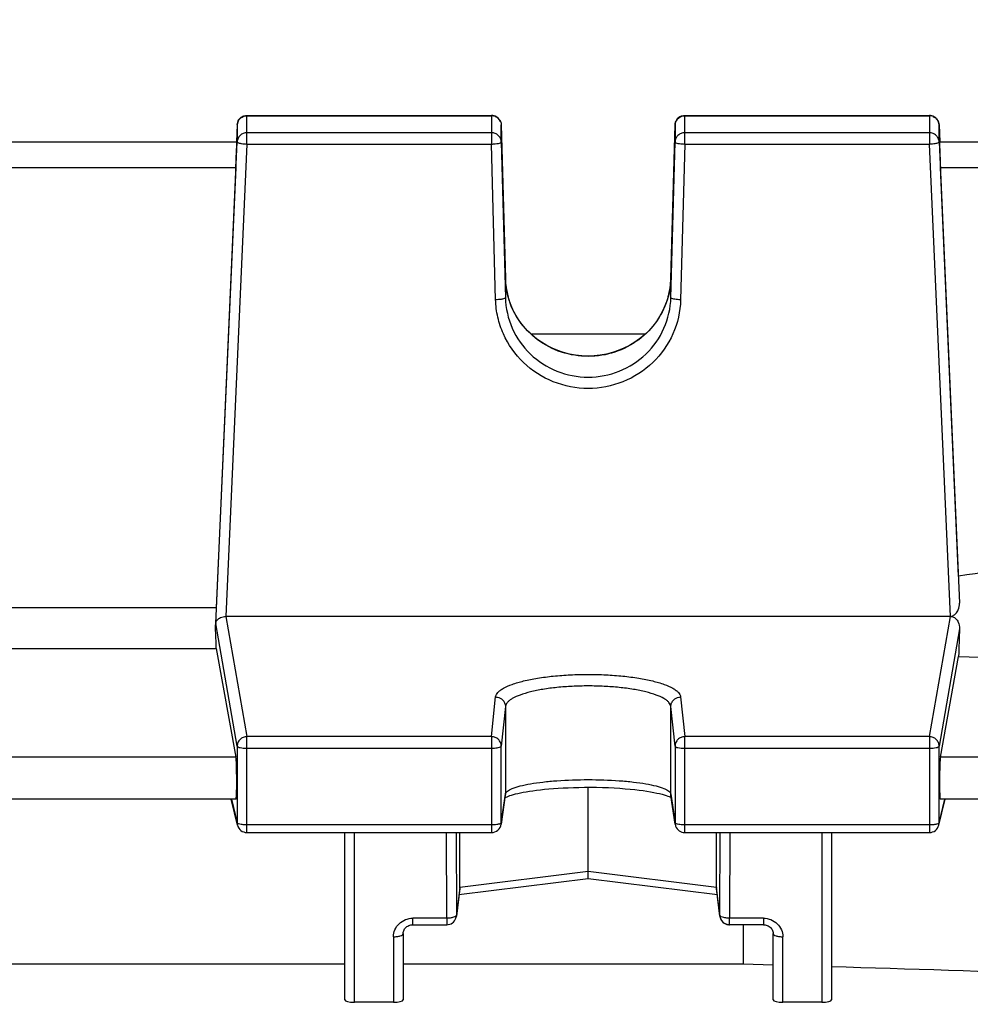
# Model space of a CAD drawing. Units: millimetres. Extents: x -1967 to 3586, y -558 to 3459.
# Drawn here: x 1852 to 1901, y 146 to 196 of the extents above; entities that cross this region are included whole.
import ezdxf

# ---------------------------------------------------------------- set-up
doc = ezdxf.new("R2010")
doc.units = ezdxf.units.MM
doc.header["$LTSCALE"] = 46.255
doc.header["$PDMODE"] = 3
doc.header["$PDSIZE"] = 0.3125
doc.layers.get('0').update_dxf_attribs({"linetype": 'CONTINUOUS'})
doc.layers.get('Defpoints').update_dxf_attribs({"linetype": 'CONTINUOUS'})
doc.layers.add('AM_5', color=3, linetype='CONTINUOUS', lineweight=25)
doc.styles.get("Standard").update_dxf_attribs({"font": 'txt', "width": 0.7})
doc.dimstyles.new('AM_DIN$0', dxfattribs={"dimtxt": 3.5, "dimasz": 2.5, "dimexe": 1, "dimexo": 1, "dimgap": 1.5, "dimtad": 1, "dimdsep": 46, "dimtxsty": 'STANDARD', "dimcen": 0, "dimclrd": 256, "dimclre": 256, "dimclrt": 2, "dimadec": 0, "dimazin": 2, "dimtp": 0.1, "dimtm": 0.1, "dimtfac": 0.71, "dimtdec": 3, "dimtmove": 0, "dimatfit": 3, "dimfxl": 1, "dimlwd": -1, "dimlwe": -1, "dimarcsym": 0})

# ---------------------------------------------------------------- blocks, each defined once
blk = doc.blocks.new('*D17')
at = {"layer": 'AM_5', "ltscale": 10, "transparency": 16777216}
for p, q in [((918.333, 727.896), (2079.268, 727.896)), ((2078.268, -202.104), (2078.268, 697.896)), ((918.333, -232.104), (2079.268, -232.104))]:
    blk.add_line(p, q, dxfattribs=at)
for points in [[(2073.268, 697.896), (2083.268, 697.896), (2078.268, 727.896)], [(2073.268, -202.104), (2083.268, -202.104), (2078.268, -232.104)]]:
    blk.add_solid(points, dxfattribs=at)
at = {"layer": 'Defpoints', "color": 0, "ltscale": 10, "transparency": 16777216}
for p in [(917.333, 727.896), (2078.268, 727.896), (917.333, -232.104)]:
    blk.add_point(p, dxfattribs=at)
at = {"layer": 'AM_5', "color": 2, "ltscale": 10, "transparency": 16777216, "insert": (2045.768, 362.306), "char_height": 35, "attachment_point": 5, "rotation": 90}
blk.add_mtext('960', dxfattribs=at)
blk = doc.blocks.new('*D18')
at = {"layer": 'AM_5', "ltscale": 10, "transparency": 16777216}
for p, q in [((-572.384, 875.868), (2188.906, 875.868)), ((2187.906, 845.868), (2187.906, -202.104)), ((918.333, -232.104), (2188.906, -232.104))]:
    blk.add_line(p, q, dxfattribs=at)
for points in [[(2182.906, 845.868), (2192.906, 845.868), (2187.906, 875.868)], [(2182.906, -202.104), (2192.906, -202.104), (2187.906, -232.104)]]:
    blk.add_solid(points, dxfattribs=at)
at = {"layer": 'Defpoints', "color": 0, "ltscale": 10, "transparency": 16777216}
for p in [(-573.384, 875.868), (917.333, -232.104), (2187.906, -232.104)]:
    blk.add_point(p, dxfattribs=at)
at = {"layer": 'AM_5', "color": 2, "ltscale": 10, "transparency": 16777216, "insert": (2155.406, 321.882), "char_height": 35, "attachment_point": 5, "rotation": 90}
blk.add_mtext('1130', dxfattribs=at)

msp = doc.modelspace()

# ---------------------------------------------------------------- linework, layer by layer
at = {"color": 7, "linetype": 'Continuous'}
for p, q in [((1863.527, 191.54), (1876.087, 191.54)), ((1886.01, 191.54), (1898.57, 191.54)), ((1863.028, 191.063), (1862.988, 190.19)), ((1876.587, 191.054), (1876.8, 183.183)), ((1885.297, 183.183), (1885.51, 191.054)), ((1899.069, 191.063), (1899.109, 190.19)), ((1863.005, 190.18), (1833.092, 190.18)), ((1861.93, 165.467), (1863.028, 190.188)), ((1876.587, 190.18), (1876.8, 182.187)), ((1885.297, 182.187), (1885.51, 190.18)), ((1899.069, 190.188), (1900.12, 166.513)), ((1932.41, 190.18), (1899.092, 190.18)), ((1862.96, 188.87), (1861.955, 166.271)), ((1900.07, 167.896), (1899.137, 188.87)), ((1883.969, 180.311), (1878.13, 180.311)), ((1861.955, 166.271), (1834.142, 166.271)), ((1899.646, 165.834), (1862.451, 165.834)), ((1861.917, 165.231), (1861.93, 165.467)), ((1834.142, 164.182), (1861.955, 164.182)), ((1861.955, 164.182), (1862.96, 158.612)), ((1899.137, 158.612), (1900.07, 163.781)), ((1881.048, 152.741), (1881.048, 157.062)), ((1862.969, 156.445), (1833.128, 156.445)), ((1863.041, 155.121), (1862.724, 156.445)), ((1876.795, 156.649), (1876.582, 155.167)), ((1876.888, 156.579), (1876.954, 156.605)), ((1885.274, 156.555), (1885.317, 156.533)), ((1885.515, 155.167), (1885.302, 156.648)), ((1899.056, 155.121), (1899.373, 156.445)), ((1932.41, 156.445), (1899.128, 156.445)), ((1863.527, 154.738), (1876.087, 154.738)), ((1868.548, 146.151), (1868.548, 154.738)), ((1874.456, 151.917), (1874.456, 154.738)), ((1886.01, 154.738), (1898.57, 154.738)), ((1887.64, 151.917), (1887.64, 154.738)), ((1893.548, 154.738), (1893.548, 146.151)), ((1881.048, 152.46), (1881.048, 152.741)), ((1881.049, 152.362), (1874.413, 151.533)), ((1881.048, 152.432), (1881.048, 152.46)), ((1881.048, 152.362), (1881.048, 152.432)), ((1887.683, 151.533), (1881.048, 152.362)), ((1874.453, 151.86), (1874.282, 150.444)), ((1887.815, 150.444), (1887.644, 151.86)), ((1887.812, 150.501), (1887.815, 150.444)), ((1887.815, 150.444), (1887.815, 150.443)), ((1872.048, 150.004), (1873.785, 150.004)), ((1890.048, 150.004), (1888.312, 150.004)), ((1889.005, 150.004), (1889.005, 148.002)), ((1871.548, 149.552), (1871.548, 146.151)), ((1890.548, 146.151), (1890.548, 149.552)), ((1827.548, 148.002), (1868.548, 148.002)), ((1871.548, 148.002), (1889.005, 148.002)), ((1889.005, 148.002), (1890.548, 147.955)), ((1871.048, 146.03), (1869.048, 146.03)), ((1893.048, 146.03), (1891.048, 146.03))]:
    msp.add_line(p, q, dxfattribs=at)
at = {"color": 9, "linetype": 'Continuous'}
for p, q in [((1863.527, 190.076), (1863.527, 191.54)), ((1876.087, 191.54), (1876.087, 190.076)), ((1886.01, 190.076), (1886.01, 191.54)), ((1898.57, 191.54), (1898.57, 190.076)), ((1863.028, 191.063), (1863.028, 191.061)), ((1863.028, 191.061), (1863.028, 190.188)), ((1863.527, 191.528), (1876.087, 191.528)), ((1876.587, 191.053), (1876.587, 191.054)), ((1876.587, 190.18), (1876.587, 191.053)), ((1885.51, 191.054), (1885.51, 191.053)), ((1885.51, 191.053), (1885.51, 190.18)), ((1886.01, 191.528), (1898.57, 191.528)), ((1899.069, 191.061), (1899.069, 191.063)), ((1899.069, 190.188), (1899.069, 191.061)), ((1876.087, 190.655), (1863.527, 190.655)), ((1898.57, 190.655), (1886.01, 190.655)), ((1863.527, 190.076), (1862.451, 165.834)), ((1863.527, 190.076), (1876.087, 190.076)), ((1876.3, 182.083), (1876.087, 190.076)), ((1886.01, 190.076), (1885.797, 182.083)), ((1886.01, 190.076), (1898.57, 190.076)), ((1899.646, 165.834), (1898.57, 190.076)), ((1833.137, 188.87), (1862.96, 188.87)), ((1899.137, 188.87), (1932.41, 188.87)), ((1876.8, 183.183), (1876.8, 183.183)), ((1876.8, 183.183), (1876.8, 183.183)), ((1876.8, 183.183), (1876.8, 182.187)), ((1885.297, 182.187), (1885.297, 183.183)), ((1885.297, 183.183), (1885.297, 183.183)), ((1885.297, 183.183), (1885.297, 183.183)), ((1862.451, 165.834), (1863.527, 159.66)), ((1898.57, 159.66), (1899.646, 165.834)), ((1863.028, 159.172), (1861.93, 165.467)), ((1900.12, 165.2), (1899.069, 159.172)), ((1876.087, 159.66), (1876.3, 161.696)), ((1885.797, 161.696), (1886.01, 159.66)), ((1876.8, 161.209), (1876.587, 159.173)), ((1876.8, 161.209), (1876.8, 156.716)), ((1885.51, 159.173), (1885.297, 161.209)), ((1885.297, 156.716), (1885.297, 161.209)), ((1876.087, 159.66), (1863.527, 159.66)), ((1863.527, 154.738), (1863.527, 159.66)), ((1876.087, 159.66), (1876.087, 154.738)), ((1898.57, 159.66), (1886.01, 159.66)), ((1886.01, 154.738), (1886.01, 159.66)), ((1898.57, 159.66), (1898.57, 154.738)), ((1863.028, 159.172), (1863.028, 155.233)), ((1863.527, 159.068), (1876.087, 159.068)), ((1876.587, 155.235), (1876.587, 159.173)), ((1885.51, 159.173), (1885.51, 155.235)), ((1886.01, 159.068), (1898.57, 159.068)), ((1899.069, 155.233), (1899.069, 159.172)), ((1862.96, 158.612), (1833.137, 158.612)), ((1932.41, 158.612), (1899.137, 158.612)), ((1876.587, 155.235), (1876.8, 156.716)), ((1876.8, 156.716), (1876.795, 156.649)), ((1885.297, 156.716), (1885.51, 155.235)), ((1885.302, 156.648), (1885.297, 156.716)), ((1862.737, 156.445), (1863.028, 155.233)), ((1899.069, 155.233), (1899.359, 156.445)), ((1876.582, 155.167), (1876.587, 155.235)), ((1876.582, 155.167), (1876.582, 155.167)), ((1885.51, 155.235), (1885.515, 155.167)), ((1885.515, 155.167), (1885.515, 155.167)), ((1876.087, 155.129), (1863.527, 155.129)), ((1869.048, 146.03), (1869.048, 154.738)), ((1873.785, 150.341), (1873.771, 154.738)), ((1874.272, 154.738), (1874.285, 150.501)), ((1898.57, 155.129), (1886.01, 155.129)), ((1887.812, 150.501), (1887.825, 154.738)), ((1888.325, 154.738), (1888.312, 150.341)), ((1893.048, 154.738), (1893.048, 146.03)), ((1881.048, 152.741), (1874.456, 151.917)), ((1887.64, 151.917), (1881.048, 152.741)), ((1874.456, 151.917), (1874.285, 150.501)), ((1887.812, 150.501), (1887.64, 151.917)), ((1873.785, 150.341), (1872.048, 150.341)), ((1872.048, 150.004), (1872.048, 150.341)), ((1873.785, 150.341), (1873.785, 150.004)), ((1874.282, 150.444), (1874.285, 150.501)), ((1890.048, 150.341), (1888.312, 150.341)), ((1888.312, 150.004), (1888.312, 150.341)), ((1890.048, 150.341), (1890.048, 150.004)), ((1871.048, 149.389), (1871.048, 146.03)), ((1891.048, 146.03), (1891.048, 149.389))]:
    msp.add_line(p, q, dxfattribs=at)
at = {"color": 7, "linetype": 'Continuous'}
for points in [[(1876.909, 182.361), (1876.849, 182.659), (1876.812, 182.958), (1876.8, 183.183)], [(1885.297, 183.183), (1885.284, 182.949), (1885.245, 182.648), (1885.184, 182.35)], [(1885.184, 182.35), (1885.1, 182.057), (1884.994, 181.77), (1884.867, 181.492), (1884.718, 181.224), (1884.55, 180.967), (1884.362, 180.722), (1884.157, 180.492), (1883.934, 180.276), (1883.694, 180.078), (1883.44, 179.899), (1883.171, 179.738), (1882.889, 179.597), (1882.597, 179.476), (1882.295, 179.376), (1881.986, 179.297), (1881.671, 179.239), (1881.354, 179.204), (1881.035, 179.192), (1880.718, 179.202), (1880.403, 179.235), (1880.093, 179.291), (1879.788, 179.37), (1879.491, 179.472), (1879.202, 179.594), (1878.923, 179.737), (1878.656, 179.9), (1878.401, 180.081), (1878.161, 180.28), (1877.937, 180.496), (1877.73, 180.728), (1877.541, 180.974), (1877.372, 181.232), (1877.223, 181.502), (1877.097, 181.781), (1876.992, 182.068), (1876.909, 182.361)], [(1876.954, 156.605), (1877.03, 156.632), (1877.117, 156.66), (1877.215, 156.689), (1877.323, 156.718), (1877.442, 156.747), (1877.573, 156.776), (1877.715, 156.805), (1877.868, 156.833), (1878.033, 156.86), (1878.211, 156.887), (1878.4, 156.912), (1878.6, 156.936), (1878.812, 156.958), (1879.035, 156.979), (1879.268, 156.997), (1879.511, 157.014), (1879.763, 157.029), (1880.025, 157.041), (1880.297, 157.051), (1880.578, 157.058), (1880.869, 157.062), (1881.168, 157.063), (1881.475, 157.06), (1881.783, 157.053), (1882.089, 157.042), (1882.388, 157.028), (1882.674, 157.01), (1882.947, 156.989), (1883.202, 156.967), (1883.441, 156.942), (1883.664, 156.915), (1883.873, 156.888), (1884.068, 156.859), (1884.25, 156.829), (1884.418, 156.798), (1884.574, 156.767), (1884.716, 156.735), (1884.844, 156.703), (1884.959, 156.671), (1885.06, 156.64), (1885.146, 156.61)], [(1876.777, 156.526), (1876.79, 156.533), (1876.834, 156.555), (1876.888, 156.579)], [(1885.146, 156.61), (1885.217, 156.581), (1885.274, 156.555)], [(1871.548, 149.552), (1871.552, 149.602), (1871.561, 149.652), (1871.577, 149.702), (1871.599, 149.749), (1871.626, 149.794), (1871.66, 149.836), (1871.699, 149.874), (1871.742, 149.908), (1871.79, 149.937), (1871.841, 149.962), (1871.894, 149.981), (1871.949, 149.994), (1872.004, 150.002), (1872.048, 150.004)], [(1890.048, 150.004), (1890.083, 150.003), (1890.139, 149.996)], [(1890.139, 149.996), (1890.194, 149.984), (1890.248, 149.966), (1890.3, 149.942), (1890.348, 149.913), (1890.392, 149.88), (1890.431, 149.841), (1890.466, 149.799), (1890.494, 149.754), (1890.517, 149.707), (1890.534, 149.658), (1890.544, 149.608), (1890.548, 149.558), (1890.548, 149.552)]]:
    msp.add_lwpolyline(points, dxfattribs=at)
for centre, radius, start, end in [((1876.087, 191.04), 0.5, 82.5893, 89.9858), ((1876.087, 191.038), 0.502, 67.8826, 82.573), ((1898.57, 191.04), 0.5, 82.6761, 89.9863), ((1898.569, 191.038), 0.502, 68.1391, 82.6603), ((1863.527, 191.04), 0.5, 111.8237, 177.4176), ((1876.087, 191.04), 0.5, 23.6899, 67.8462), ((1886.01, 191.04), 0.5, 112.0821, 178.4498), ((1898.57, 191.04), 0.5, 2.5823, 68.1021), ((1899.646, 165.157), 0.676, 87.8871, 90.0068), ((1862.203, 165.451), 0.273, 173.206, 176.7073), ((1876.087, 155.238), 0.5, 269.9999, 351.8382), ((1886.012, 155.238), 0.502, 188.1761, 200.7378), ((1863.527, 155.238), 0.5, 193.4151, 270.0001), ((1886.01, 155.238), 0.5, 200.7682, 269.9979), ((1898.57, 155.238), 0.5, 269.9999, 346.5841), ((1873.983, 151.917), 0.474, 353.1707, 0.0139), ((1888.114, 151.917), 0.474, 179.9861, 186.8289), ((1873.785, 150.504), 0.5, 270.0023, 341.1423), ((1873.783, 150.504), 0.502, 341.1745, 353.1279), ((1888.311, 150.504), 0.5, 186.89, 188.5411), ((1888.291, 150.501), 0.479, 186.931, 188.6058), ((1888.313, 150.504), 0.502, 188.5418, 191.662), ((1888.29, 150.501), 0.478, 188.6039, 194.2515), ((1888.314, 150.504), 0.503, 191.6614, 193.9198), ((1888.313, 150.504), 0.501, 193.9195, 196.2962), ((1888.286, 150.5), 0.475, 194.2564, 195.6547), ((1888.289, 150.501), 0.478, 195.6675, 203.3235), ((1888.31, 150.503), 0.499, 196.2958, 202.5813), ((1888.312, 150.504), 0.5, 202.578, 248.7016)]:
    msp.add_arc(centre, radius, start, end, dxfattribs=at)
at = {"color": 9, "linetype": 'Continuous'}
for centre, radius, start, end in [((1876.087, 191.016), 0.512, 82.7875, 89.9863), ((1876.087, 191.017), 0.512, 68.4003, 82.7868), ((1898.57, 191.016), 0.512, 82.8715, 89.9876), ((1898.57, 191.017), 0.512, 68.64, 82.8668), ((1863.367, 190.982), 0.886, 254.9275, 257.3871), ((1898.729, 190.982), 0.886, 282.6129, 285.0725), ((1880.803, 183.293), 4.005, 181.5817, 195.2658), ((1881.294, 183.293), 4.005, 344.8046, 358.4187), ((1863.513, 155.234), 0.485, 180.1217, 193.3808), ((1898.584, 155.234), 0.485, 346.6184, 359.8783)]:
    msp.add_arc(centre, radius, start, end, dxfattribs=at)
at = {"color": 7, "linetype": 'Continuous'}
for centre, major_axis, ratio, start_param, end_param in [((1862.958, 189.08), (0.047, 1.1), 0.009433, -1.76238, 0.000427), ((1899.138, 189.08), (-0.047, 1.1), 0.009433, -0.000287, 1.76238), ((1859.053, 115.396), (3.954, 92.75), 0.009433, -1.003162, -1.000936), ((1859.053, 115.396), (-0.878, 92.75), 0.042622, -1.017326, -1.003968), ((1903.062, 115.49), (0.892, 94.226), 0.042623, 1.015471, 1.033105), ((1862.958, 157.545), (-0.01, 1.1), 0.042622, -3.141778, -0.24475), ((1899.138, 157.545), (0.01, 1.1), 0.042622, 6.527935, 9.425022), ((1869.048, 146.151), (0.5, 0), 0.242846, 3.141593, 4.712389), ((1871.048, 146.151), (0.5, 0), 0.242846, 4.712389, 6.283185), ((1891.048, 146.151), (0.5, 0), 0.242846, 3.141593, 4.712389), ((1893.048, 146.151), (0.5, 0), 0.242846, 4.712389, 6.283185)]:
    msp.add_ellipse(centre, major_axis=major_axis, ratio=ratio, start_param=start_param, end_param=end_param, dxfattribs=at)
for points in [[(1863.341, 191.504), (1863.4, 191.528), (1863.464, 191.54), (1863.527, 191.54)], [(1885.822, 191.503), (1885.881, 191.527), (1885.946, 191.54), (1886.01, 191.54)], [(1876.545, 191.241), (1876.571, 191.182), (1876.585, 191.118), (1876.587, 191.054)], [(1900.07, 163.781), (1905.896, 163.571), (1911.722, 163.364), (1917.548, 163.158)], [(1888.121, 150.051), (1888.181, 150.027), (1888.247, 150.015), (1888.312, 150.015)], [(1888.13, 150.038), (1888.187, 150.015), (1888.25, 150.004), (1888.312, 150.004)], [(1893.548, 147.862), (1901.548, 147.616), (1909.548, 147.371), (1917.548, 147.127)]]:
    msp.add_open_spline(points, degree=3, dxfattribs=at)
at = {"color": 9, "linetype": 'Continuous'}
for points, knots in [([(1863.028, 191.061), (1863.032, 191.153), (1863.097, 191.34), (1863.254, 191.459), (1863.341, 191.493)], [0, 0, 0, 0, 0.496919, 1, 1, 1, 1]), ([(1876.436, 191.39), (1876.482, 191.346), (1876.557, 191.241), (1876.585, 191.115), (1876.587, 191.053)], [0, 0, 0, 0, 0.501684, 1, 1, 1, 1]), ([(1885.51, 191.053), (1885.512, 191.146), (1885.575, 191.336), (1885.734, 191.458), (1885.821, 191.492)], [0, 0, 0, 0, 0.496911, 1, 1, 1, 1]), ([(1898.756, 191.493), (1898.843, 191.459), (1899, 191.34), (1899.065, 191.153), (1899.069, 191.061)], [0, 0, 0, 0, 0.503081, 1, 1, 1, 1]), ([(1863.527, 190.655), (1863.464, 190.655), (1863.337, 190.631), (1863.173, 190.529), (1863.061, 190.374), (1863.03, 190.25), (1863.028, 190.188)], [0, 0, 0, 0, 0.252705, 0.503842, 0.75275, 1, 1, 1, 1]), ([(1876.436, 190.517), (1876.39, 190.56), (1876.28, 190.631), (1876.151, 190.655), (1876.087, 190.655)], [0, 0, 0, 0, 0.498449, 1, 1, 1, 1]), ([(1886.01, 190.655), (1885.946, 190.655), (1885.817, 190.631), (1885.653, 190.526), (1885.54, 190.368), (1885.511, 190.242), (1885.51, 190.18)], [0, 0, 0, 0, 0.252736, 0.503874, 0.752754, 1, 1, 1, 1]), ([(1899.069, 190.188), (1899.067, 190.25), (1899.036, 190.374), (1898.923, 190.529), (1898.76, 190.631), (1898.633, 190.655), (1898.57, 190.655)], [0, 0, 0, 0, 0.24725, 0.496158, 0.747295, 1, 1, 1, 1]), ([(1863.028, 190.188), (1863.028, 190.174), (1863.072, 190.145), (1863.109, 190.134), (1863.137, 190.127)], [0, 0, 0, 0, 0.327469, 1, 1, 1, 1]), ([(1863.174, 190.118), (1863.199, 190.112), (1863.316, 190.09), (1863.434, 190.08), (1863.527, 190.076)], [0, 0, 0, 0, 0.216593, 1, 1, 1, 1]), ([(1876.087, 190.076), (1876.151, 190.077), (1876.27, 190.085), (1876.424, 190.106), (1876.526, 190.131), (1876.575, 190.157), (1876.587, 190.173), (1876.587, 190.18)], [0, 0, 0, 0, 0.366577, 0.680122, 0.896546, 0.96087, 1, 1, 1, 1]), ([(1876.587, 190.18), (1876.585, 190.242), (1876.557, 190.368), (1876.482, 190.473), (1876.436, 190.517)], [0, 0, 0, 0, 0.498316, 1, 1, 1, 1]), ([(1885.51, 190.18), (1885.51, 190.173), (1885.522, 190.157), (1885.571, 190.131), (1885.619, 190.119), (1885.656, 190.112)], [0, 0, 0, 0, 0.122337, 0.323347, 1, 1, 1, 1]), ([(1885.656, 190.112), (1885.681, 190.106), (1885.798, 190.087), (1885.917, 190.078), (1886.01, 190.076)], [0, 0, 0, 0, 0.216304, 1, 1, 1, 1]), ([(1898.57, 190.076), (1898.602, 190.077), (1898.721, 190.085), (1898.839, 190.099), (1898.923, 190.118)], [0, 0, 0, 0, 0.27419, 1, 1, 1, 1]), ([(1898.96, 190.127), (1898.988, 190.134), (1899.025, 190.145), (1899.069, 190.174), (1899.069, 190.188)], [0, 0, 0, 0, 0.672531, 1, 1, 1, 1]), ([(1876.653, 182.118), (1876.628, 182.113), (1876.511, 182.094), (1876.393, 182.085), (1876.3, 182.083)], [0, 0, 0, 0, 0.216325, 1, 1, 1, 1]), ([(1885.797, 182.083), (1885.781, 181.485), (1885.508, 180.28), (1884.442, 178.77), (1882.879, 177.766), (1881.048, 177.414), (1879.218, 177.766), (1877.655, 178.769), (1876.764, 180.035), (1876.383, 181.181), (1876.308, 181.782), (1876.3, 182.083)], [0, 0, 0, 0, 0.123952, 0.24849, 0.373822, 0.499702, 0.625583, 0.750913, 0.87545, 0.937767, 1, 1, 1, 1]), ([(1876.8, 182.187), (1876.8, 182.18), (1876.787, 182.163), (1876.738, 182.138), (1876.69, 182.126), (1876.653, 182.118)], [0, 0, 0, 0, 0.123293, 0.325934, 1, 1, 1, 1]), ([(1876.8, 182.187), (1876.814, 181.651), (1877.058, 180.572), (1878.011, 179.22), (1879.41, 178.321), (1881.048, 178.006), (1882.686, 178.321), (1884.086, 179.22), (1885.039, 180.572), (1885.283, 181.651), (1885.297, 182.187)], [0, 0, 0, 0, 0.124069, 0.248699, 0.374087, 0.500002, 0.625915, 0.751301, 0.87593, 1, 1, 1, 1]), ([(1885.158, 182.243), (1885.04, 181.809), (1884.651, 180.969), (1883.686, 179.971), (1882.442, 179.326), (1881.051, 179.103), (1879.66, 179.324), (1878.415, 179.967), (1877.449, 180.965), (1877.058, 181.804), (1876.94, 182.239)], [0, 0, 0, 0, 0.123214, 0.247676, 0.37343, 0.499995, 0.626561, 0.752318, 0.876782, 1, 1, 1, 1]), ([(1885.444, 182.118), (1885.407, 182.126), (1885.359, 182.138), (1885.309, 182.163), (1885.297, 182.18), (1885.297, 182.187)], [0, 0, 0, 0, 0.674066, 0.876707, 1, 1, 1, 1]), ([(1885.797, 182.083), (1885.764, 182.084), (1885.646, 182.089), (1885.528, 182.101), (1885.444, 182.118)], [0, 0, 0, 0, 0.274441, 1, 1, 1, 1]), ([(1876.3, 161.696), (1876.309, 161.78), (1876.385, 161.91), (1876.539, 162.044), (1876.778, 162.198), (1877.179, 162.367), (1877.767, 162.535), (1878.476, 162.674), (1879.279, 162.777), (1880.147, 162.84), (1881.048, 162.862), (1881.95, 162.84), (1882.818, 162.777), (1883.621, 162.674), (1884.329, 162.535), (1884.918, 162.367), (1885.319, 162.198), (1885.558, 162.044), (1885.712, 161.91), (1885.788, 161.78), (1885.797, 161.696)], [0, 0, 0, 0, 0.025082, 0.041305, 0.060609, 0.108941, 0.169896, 0.241938, 0.322822, 0.409841, 0.500001, 0.590161, 0.67718, 0.758063, 0.830103, 0.891058, 0.93939, 0.958695, 0.974919, 1, 1, 1, 1]), ([(1885.297, 161.209), (1885.289, 161.285), (1885.221, 161.403), (1885.084, 161.525), (1884.87, 161.665), (1884.511, 161.819), (1883.984, 161.972), (1883.35, 162.098), (1882.632, 162.192), (1881.855, 162.249), (1881.048, 162.269), (1880.242, 162.249), (1879.465, 162.192), (1878.747, 162.098), (1878.113, 161.972), (1877.586, 161.819), (1877.227, 161.665), (1877.013, 161.525), (1876.876, 161.403), (1876.808, 161.285), (1876.8, 161.209)], [0, 0, 0, 0, 0.025361, 0.041674, 0.061039, 0.109418, 0.170349, 0.242317, 0.323092, 0.409983, 0.500002, 0.590021, 0.676911, 0.757685, 0.829651, 0.890582, 0.93896, 0.958325, 0.974639, 1, 1, 1, 1]), ([(1876.3, 161.696), (1876.333, 161.696), (1876.461, 161.682), (1876.584, 161.619), (1876.653, 161.552)], [0, 0, 0, 0, 0.253294, 1, 1, 1, 1]), ([(1876.653, 161.552), (1876.699, 161.507), (1876.772, 161.4), (1876.8, 161.272), (1876.8, 161.209)], [0, 0, 0, 0, 0.5023, 1, 1, 1, 1]), ([(1885.297, 161.209), (1885.297, 161.272), (1885.324, 161.4), (1885.398, 161.507), (1885.444, 161.552)], [0, 0, 0, 0, 0.4977, 1, 1, 1, 1]), ([(1885.444, 161.552), (1885.513, 161.619), (1885.636, 161.682), (1885.764, 161.696), (1885.797, 161.696)], [0, 0, 0, 0, 0.746706, 1, 1, 1, 1]), ([(1863.174, 159.515), (1863.128, 159.47), (1863.054, 159.363), (1863.028, 159.235), (1863.028, 159.172)], [0, 0, 0, 0, 0.502907, 1, 1, 1, 1]), ([(1863.527, 159.66), (1863.462, 159.66), (1863.332, 159.633), (1863.22, 159.56), (1863.174, 159.515)], [0, 0, 0, 0, 0.501343, 1, 1, 1, 1]), ([(1876.587, 159.173), (1876.587, 159.237), (1876.561, 159.365), (1876.449, 159.526), (1876.283, 159.634), (1876.152, 159.66), (1876.087, 159.66)], [0, 0, 0, 0, 0.2461, 0.494791, 0.746529, 1, 1, 1, 1]), ([(1885.656, 159.516), (1885.611, 159.472), (1885.536, 159.365), (1885.51, 159.237), (1885.51, 159.173)], [0, 0, 0, 0, 0.502656, 1, 1, 1, 1]), ([(1886.01, 159.66), (1885.945, 159.66), (1885.814, 159.634), (1885.702, 159.561), (1885.656, 159.516)], [0, 0, 0, 0, 0.501676, 1, 1, 1, 1]), ([(1898.923, 159.515), (1898.877, 159.56), (1898.765, 159.633), (1898.635, 159.66), (1898.57, 159.66)], [0, 0, 0, 0, 0.49865, 1, 1, 1, 1]), ([(1899.069, 159.172), (1899.069, 159.235), (1899.043, 159.363), (1898.968, 159.47), (1898.923, 159.515)], [0, 0, 0, 0, 0.497093, 1, 1, 1, 1]), ([(1863.028, 159.172), (1863.031, 159.152), (1863.091, 159.119), (1863.194, 159.093), (1863.35, 159.072), (1863.465, 159.068), (1863.527, 159.068)], [0, 0, 0, 0, 0.114064, 0.333898, 0.642537, 1, 1, 1, 1]), ([(1876.087, 159.068), (1876.119, 159.068), (1876.236, 159.071), (1876.353, 159.081), (1876.436, 159.099)], [0, 0, 0, 0, 0.273675, 1, 1, 1, 1]), ([(1876.436, 159.099), (1876.474, 159.107), (1876.525, 159.119), (1876.585, 159.154), (1876.587, 159.173)], [0, 0, 0, 0, 0.662927, 1, 1, 1, 1]), ([(1885.51, 159.173), (1885.512, 159.154), (1885.572, 159.119), (1885.674, 159.094), (1885.831, 159.072), (1885.947, 159.068), (1886.01, 159.068)], [0, 0, 0, 0, 0.1112, 0.329844, 0.639766, 1, 1, 1, 1]), ([(1898.57, 159.068), (1898.632, 159.068), (1898.747, 159.072), (1898.903, 159.093), (1899.005, 159.119), (1899.065, 159.152), (1899.069, 159.172)], [0, 0, 0, 0, 0.357463, 0.666102, 0.885936, 1, 1, 1, 1]), ([(1876.8, 156.716), (1876.808, 156.774), (1876.885, 156.859), (1877.016, 156.939), (1877.232, 157.038), (1877.591, 157.144), (1878.116, 157.251), (1878.748, 157.339), (1879.737, 157.429), (1881.048, 157.471), (1882.36, 157.429), (1883.348, 157.339), (1883.981, 157.251), (1884.506, 157.144), (1884.864, 157.038), (1885.081, 156.939), (1885.211, 156.859), (1885.288, 156.774), (1885.297, 156.716)], [0, 0, 0, 0, 0.020015, 0.034694, 0.052995, 0.100563, 0.161946, 0.235275, 0.318057, 0.500002, 0.681946, 0.764727, 0.838055, 0.899437, 0.947004, 0.965305, 0.979985, 1, 1, 1, 1]), ([(1863.23, 155.151), (1863.187, 155.158), (1863.128, 155.169), (1863.063, 155.196), (1863.041, 155.211), (1863.034, 155.219)], [0, 0, 0, 0, 0.628497, 0.847422, 1, 1, 1, 1]), ([(1863.527, 155.129), (1863.501, 155.129), (1863.401, 155.131), (1863.302, 155.139), (1863.23, 155.151)], [0, 0, 0, 0, 0.265661, 1, 1, 1, 1]), ([(1876.436, 155.16), (1876.411, 155.155), (1876.296, 155.135), (1876.179, 155.129), (1876.087, 155.129)], [0, 0, 0, 0, 0.21767, 1, 1, 1, 1]), ([(1876.587, 155.235), (1876.586, 155.224), (1876.562, 155.199), (1876.534, 155.188), (1876.516, 155.182)], [0, 0, 0, 0, 0.370969, 1, 1, 1, 1]), ([(1885.709, 155.151), (1885.666, 155.158), (1885.607, 155.17), (1885.543, 155.197), (1885.522, 155.212), (1885.516, 155.221)], [0, 0, 0, 0, 0.632232, 0.849959, 1, 1, 1, 1]), ([(1886.01, 155.129), (1885.983, 155.129), (1885.883, 155.131), (1885.782, 155.139), (1885.709, 155.151)], [0, 0, 0, 0, 0.266037, 1, 1, 1, 1]), ([(1898.867, 155.151), (1898.844, 155.147), (1898.746, 155.134), (1898.646, 155.129), (1898.57, 155.129)], [0, 0, 0, 0, 0.228338, 1, 1, 1, 1]), ([(1898.959, 155.17), (1898.952, 155.168), (1898.921, 155.16), (1898.891, 155.154), (1898.867, 155.151)], [0, 0, 0, 0, 0.22871, 1, 1, 1, 1]), ([(1899.069, 155.233), (1899.066, 155.218), (1899.025, 155.189), (1898.986, 155.177), (1898.959, 155.17)], [0, 0, 0, 0, 0.35474, 1, 1, 1, 1]), ([(1871.048, 149.389), (1871.049, 149.513), (1871.101, 149.765), (1871.325, 150.081), (1871.657, 150.292), (1871.918, 150.34), (1872.048, 150.341)], [0, 0, 0, 0, 0.243551, 0.490891, 0.743564, 1, 1, 1, 1]), ([(1874.085, 150.374), (1874.063, 150.369), (1873.964, 150.348), (1873.863, 150.341), (1873.785, 150.341)], [0, 0, 0, 0, 0.229584, 1, 1, 1, 1]), ([(1874.214, 150.421), (1874.205, 150.416), (1874.164, 150.396), (1874.12, 150.383), (1874.085, 150.374)], [0, 0, 0, 0, 0.217961, 1, 1, 1, 1]), ([(1874.285, 150.501), (1874.285, 150.494), (1874.274, 150.458), (1874.24, 150.435), (1874.214, 150.421)], [0, 0, 0, 0, 0.197349, 1, 1, 1, 1]), ([(1888.011, 150.374), (1887.967, 150.385), (1887.897, 150.407), (1887.83, 150.453), (1887.818, 150.48)], [0, 0, 0, 0, 0.608384, 1, 1, 1, 1]), ([(1888.312, 150.341), (1888.285, 150.341), (1888.184, 150.344), (1888.083, 150.356), (1888.011, 150.374)], [0, 0, 0, 0, 0.264988, 1, 1, 1, 1]), ([(1890.048, 150.341), (1890.179, 150.34), (1890.44, 150.292), (1890.772, 150.081), (1890.996, 149.765), (1891.048, 149.513), (1891.048, 149.389)], [0, 0, 0, 0, 0.256436, 0.509109, 0.756449, 1, 1, 1, 1]), ([(1871.048, 149.389), (1871.112, 149.389), (1871.232, 149.397), (1871.349, 149.42), (1871.402, 149.437)], [0, 0, 0, 0, 0.535826, 1, 1, 1, 1]), ([(1871.402, 149.437), (1871.44, 149.449), (1871.499, 149.471), (1871.548, 149.528), (1871.548, 149.552)], [0, 0, 0, 0, 0.621064, 1, 1, 1, 1]), ([(1890.548, 149.552), (1890.548, 149.528), (1890.597, 149.471), (1890.657, 149.449), (1890.695, 149.437)], [0, 0, 0, 0, 0.378952, 1, 1, 1, 1]), ([(1890.695, 149.437), (1890.748, 149.42), (1890.865, 149.397), (1890.985, 149.389), (1891.048, 149.389)], [0, 0, 0, 0, 0.464174, 1, 1, 1, 1])]:
    msp.add_open_spline(points, degree=3, knots=knots, dxfattribs=at)
for points in [[(1863.341, 191.493), (1863.4, 191.516), (1863.464, 191.528), (1863.527, 191.528)], [(1876.276, 191.492), (1876.335, 191.469), (1876.39, 191.434), (1876.436, 191.39)], [(1885.821, 191.492), (1885.881, 191.516), (1885.946, 191.528), (1886.01, 191.528)], [(1863.034, 155.219), (1863.031, 155.223), (1863.029, 155.228), (1863.028, 155.233)], [(1876.479, 155.17), (1876.465, 155.167), (1876.451, 155.163), (1876.436, 155.16)], [(1876.516, 155.182), (1876.504, 155.178), (1876.492, 155.174), (1876.479, 155.17)], [(1885.516, 155.221), (1885.513, 155.225), (1885.51, 155.23), (1885.51, 155.235)], [(1887.818, 150.48), (1887.814, 150.486), (1887.812, 150.494), (1887.812, 150.501)]]:
    msp.add_open_spline(points, degree=3, dxfattribs=at)
at = {"color": 7, "linetype": 'Continuous'}
for points, knots in [([(1913.748, 169.876), (1911.468, 169.547), (1906.909, 168.887), (1902.349, 168.229), (1900.07, 167.896)], [0, 0, 0, 0, 0.500001, 1, 1, 1, 1]), ([(1899.99, 166.061), (1900.014, 166.095), (1900.092, 166.233), (1900.124, 166.396), (1900.12, 166.513)], [0, 0, 0, 0, 0.2601, 1, 1, 1, 1]), ([(1862.092, 165.726), (1862.114, 165.742), (1862.223, 165.806), (1862.353, 165.834), (1862.451, 165.834)], [0, 0, 0, 0, 0.219683, 1, 1, 1, 1]), ([(1899.67, 165.833), (1899.737, 165.847), (1899.861, 165.908), (1899.953, 166.008), (1899.99, 166.061)], [0, 0, 0, 0, 0.512337, 1, 1, 1, 1]), ([(1899.671, 165.833), (1899.736, 165.826), (1899.86, 165.781), (1899.953, 165.69), (1899.99, 165.641)], [0, 0, 0, 0, 0.516217, 1, 1, 1, 1]), ([(1861.932, 165.483), (1861.934, 165.499), (1861.947, 165.562), (1861.981, 165.621), (1862.014, 165.658)], [0, 0, 0, 0, 0.235631, 1, 1, 1, 1]), ([(1862.014, 165.658), (1862.02, 165.664), (1862.044, 165.689), (1862.07, 165.711), (1862.092, 165.726)], [0, 0, 0, 0, 0.238012, 1, 1, 1, 1]), ([(1899.99, 165.641), (1900.014, 165.609), (1900.094, 165.476), (1900.124, 165.316), (1900.12, 165.2)], [0, 0, 0, 0, 0.254031, 1, 1, 1, 1]), ([(1887.851, 150.312), (1887.876, 150.254), (1887.951, 150.146), (1888.061, 150.075), (1888.121, 150.051)], [0, 0, 0, 0, 0.497739, 1, 1, 1, 1])]:
    msp.add_open_spline(points, degree=3, knots=knots, dxfattribs=at)

# ---------------------------------------------------------------- dimensions: what is measured, and where the dimension line sits
at = {"layer": 'AM_5', "ltscale": 10}
dim = msp.add_linear_dim(base=(2187.906, -232.104), p1=(-573.384, 875.868), p2=(917.333, -232.104), angle=90, text='1130', dimstyle='AM_DIN$0', override={"dimtxt": 35, "dimasz": 30, "dimgap": 15, "dimsah": 1}, dxfattribs=at)
dim.commit()
dim.dimension.update_dxf_attribs({"geometry": '*D18', "text_midpoint": (2155.406, 321.882)})
dim = msp.add_linear_dim(base=(2078.268, 727.896), p1=(917.333, -232.104), p2=(917.333, 727.896), angle=90, text='960', dimstyle='AM_DIN$0', override={"dimtxt": 35, "dimasz": 30, "dimgap": 15, "dimsah": 1}, dxfattribs=at)
dim.commit()
dim.dimension.update_dxf_attribs({"geometry": '*D17', "text_midpoint": (2078.268, 362.306), "dimtype": 160})

doc.saveas('drawing.dxf')
